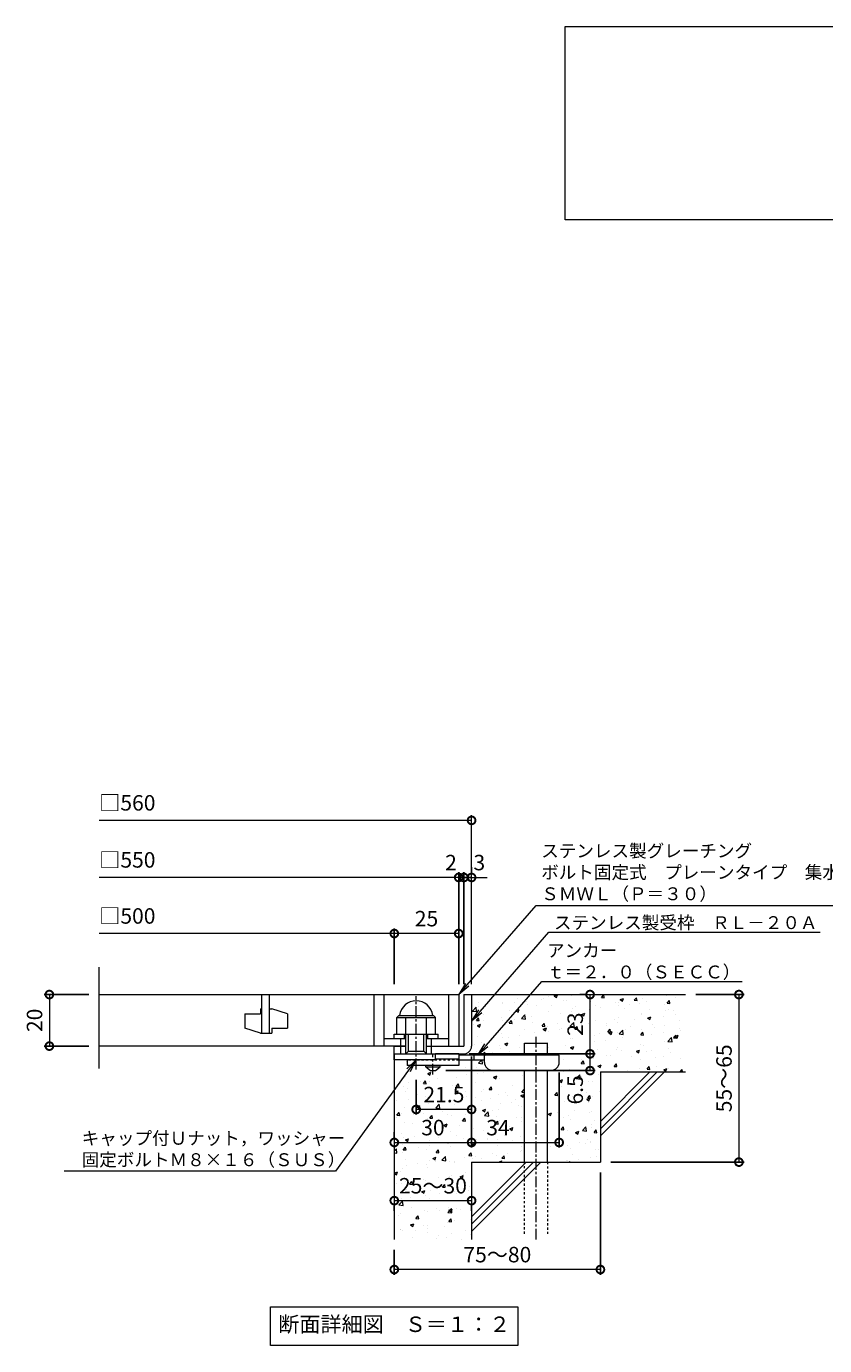
# Model space of a CAD drawing. Units: millimetres. Extents: x -525 to 511, y -300 to 1264.
# Drawn here: x -477 to -168, y -300 to 212 of the extents above; entities that cross this region are included whole.
import ezdxf
from ezdxf import colors
from ezdxf.entities.mleader import LeaderData, LeaderLine
from ezdxf.math import Vec2, Vec3

# ---------------------------------------------------------------- set-up
doc = ezdxf.new("R2010")
doc.units = ezdxf.units.MM
doc.linetypes.add('中心線（短）', pattern=[6.773333, 4.233333, -0.846667, 0.846667, -0.846667])
doc.linetypes.add('点線（標準）', pattern=[1.693333, 0.846667, -0.846667])
for name, color, linetype in [('(K)アンカー', 3, 'Continuous'), ('(K)ボルト固定部', 4, 'Continuous'), ('(K)モルタル', 7, 'Continuous'), ('(K)受枠', 2, 'Continuous'), ('(K)寸法', 7, 'Continuous'), ('(K)蓋', 3, 'Continuous'), ('(K)躯体', 6, 'Continuous')]:
    doc.layers.add(name, color=color, linetype=linetype)
doc.layers.add('(K)引出線', color=7, linetype='Continuous', lineweight=9)
doc.layers.add('(K)文字', color=2, linetype='Continuous', lineweight=9)
doc.styles.add('(K)MSゴシック', font='txt')
doc.styles.add('文字_異尺度_H2.5', font='txt', dxfattribs={"height": 2.5})
doc.styles.add('文字_異尺度_H3.0', font='txt', dxfattribs={"height": 3})
doc.dimstyles.new('KAD-1', dxfattribs={"dimtxt": 3, "dimasz": 3, "dimexe": 1, "dimexo": 2, "dimgap": 1, "dimtad": 1, "dimdec": 1, "dimdsep": 46, "dimtxsty": '(K)MSゴシック', "dimblk": 'DOTSMALL', "dimcen": 0, "dimclrd": 7, "dimclre": 256, "dimclrt": 2, "dimadec": 1, "dimazin": 0, "dimtfac": 1, "dimtdec": 1, "dimtmove": 0, "dimatfit": 3, "dimldrblk": 'DOTSMALL', "dimfxl": 1, "dimtfill": 1, "dimlwd": 9, "dimlwe": -1, "dimarcsym": 0})

# ---------------------------------------------------------------- blocks, each defined once
blk = doc.blocks.new('A$C32cb696b')
at = {"layer": '(K)文字', "color": 7, "linetype": 'Continuous', "lineweight": 9}
blk.add_lwpolyline([(-268.31, 211.91), (261.69, 211.91), (261.69, 136.91), (-268.31, 136.91)], close=True, dxfattribs=at)
blk = doc.blocks.new('_DotSmall')
at = {"color": 0, "linetype": 'ByBlock', "const_width": 0.5}
blk.add_lwpolyline([(-0.0625, 0, 1), (0.0625, 0, 1)], format="xyb", close=True, dxfattribs=at)
blk = doc.blocks.new('*D48')
at = {"layer": '(K)寸法', "transparency": 16777216}
for p, q in [((-254.61, -232.7), (-254.61, -272.37)), ((-334.61, -262.7), (-334.61, -272.37))]:
    blk.add_line(p, q, dxfattribs=at)
at = {"layer": '(K)寸法', "color": 7, "lineweight": 9, "transparency": 16777216}
blk.add_line((-254.61, -270.37), (-334.61, -270.37), dxfattribs=at)
at = {"layer": 'Defpoints', "color": 0, "transparency": 16777216}
for p in [(-254.61, -228.7), (-334.61, -258.7), (-334.61, -270.37)]:
    blk.add_point(p, dxfattribs=at)
at = {"layer": '(K)寸法', "color": 7, "lineweight": 9, "transparency": 16777216, "xscale": 6, "yscale": 6, "zscale": 6, "rotation": 180}
blk.add_blockref('_DotSmall', (-334.61, -270.37), dxfattribs=at)
at = {"layer": '(K)寸法', "color": 7, "lineweight": 9, "transparency": 16777216, "xscale": 6, "yscale": 6, "zscale": 6}
blk.add_blockref('_DotSmall', (-254.61, -270.37), dxfattribs=at)
at = {"layer": '(K)寸法', "color": 2, "lineweight": 9, "transparency": 16777216, "insert": (-294.61, -265.37), "char_height": 6, "attachment_point": 5, "style": '(K)MSゴシック', "bg_fill": 3, "box_fill_scale": 1.1, "bg_fill_color": 256, "bg_fill_true_color": 13158600, "bg_fill_transparency": 0}
blk.add_mtext('75～80', dxfattribs=at)
blk = doc.blocks.new('*D49')
at = {"layer": '(K)寸法', "color": 7, "lineweight": 9, "transparency": 16777216}
blk.add_line((-334.61, -243.65), (-304.61, -243.65), dxfattribs=at)
at = {"layer": '(K)寸法', "transparency": 16777216}
for p, q in [((-334.61, -247.65), (-334.61, -245.65)), ((-304.61, -247.65), (-304.61, -245.65))]:
    blk.add_line(p, q, dxfattribs=at)
at = {"layer": 'Defpoints', "color": 0, "transparency": 16777216}
for p in [(-334.61, -243.65), (-304.61, -243.65), (-304.61, -243.65)]:
    blk.add_point(p, dxfattribs=at)
at = {"layer": '(K)寸法', "color": 7, "lineweight": 9, "transparency": 16777216, "xscale": 6, "yscale": 6, "zscale": 6, "rotation": 180}
blk.add_blockref('_DotSmall', (-334.61, -243.65), dxfattribs=at)
at = {"layer": '(K)寸法', "color": 7, "lineweight": 9, "transparency": 16777216, "xscale": 6, "yscale": 6, "zscale": 6}
blk.add_blockref('_DotSmall', (-304.61, -243.65), dxfattribs=at)
at = {"layer": '(K)寸法', "color": 2, "lineweight": 9, "transparency": 16777216, "insert": (-319.61, -238.65), "char_height": 6, "attachment_point": 5, "style": '(K)MSゴシック', "bg_fill": 3, "box_fill_scale": 1.1, "bg_fill_color": 256, "bg_fill_true_color": 13158600, "bg_fill_transparency": 0}
blk.add_mtext('25～30', dxfattribs=at)
blk = doc.blocks.new('*D50')
at = {"layer": '(K)寸法', "transparency": 16777216}
for p, q in [((-304.61, -187.7), (-304.61, -223.09)), ((-334.61, -217.09), (-334.61, -219.09))]:
    blk.add_line(p, q, dxfattribs=at)
at = {"layer": '(K)寸法', "color": 7, "lineweight": 9, "transparency": 16777216}
blk.add_line((-334.61, -221.09), (-304.61, -221.09), dxfattribs=at)
at = {"layer": 'Defpoints', "color": 0, "transparency": 16777216}
for p in [(-304.61, -183.7), (-334.61, -221.09), (-304.61, -221.09)]:
    blk.add_point(p, dxfattribs=at)
at = {"layer": '(K)寸法', "color": 7, "lineweight": 9, "transparency": 16777216, "xscale": 6, "yscale": 6, "zscale": 6, "rotation": 180}
blk.add_blockref('_DotSmall', (-334.61, -221.09), dxfattribs=at)
at = {"layer": '(K)寸法', "color": 7, "lineweight": 9, "transparency": 16777216, "xscale": 6, "yscale": 6, "zscale": 6}
blk.add_blockref('_DotSmall', (-304.61, -221.09), dxfattribs=at)
at = {"layer": '(K)寸法', "color": 2, "lineweight": 9, "transparency": 16777216, "insert": (-319.61, -216.09), "char_height": 6, "attachment_point": 5, "style": '(K)MSゴシック', "bg_fill": 3, "box_fill_scale": 1.1, "bg_fill_color": 256, "bg_fill_true_color": 13158600, "bg_fill_transparency": 0}
blk.add_mtext('30', dxfattribs=at)
blk = doc.blocks.new('*D51')
at = {"layer": '(K)寸法', "transparency": 16777216}
for p, q in [((-304.61, -187.7), (-304.61, -223.09)), ((-270.61, -194), (-270.61, -223.09))]:
    blk.add_line(p, q, dxfattribs=at)
at = {"layer": '(K)寸法', "color": 7, "lineweight": 9, "transparency": 16777216}
blk.add_line((-304.61, -221.09), (-270.61, -221.09), dxfattribs=at)
at = {"layer": 'Defpoints', "color": 0, "transparency": 16777216}
for p in [(-304.61, -183.7), (-270.61, -190), (-270.61, -221.09)]:
    blk.add_point(p, dxfattribs=at)
at = {"layer": '(K)寸法', "color": 7, "lineweight": 9, "transparency": 16777216, "xscale": 6, "yscale": 6, "zscale": 6, "rotation": 180}
blk.add_blockref('_DotSmall', (-304.61, -221.09), dxfattribs=at)
at = {"layer": '(K)寸法', "color": 7, "lineweight": 9, "transparency": 16777216, "xscale": 6, "yscale": 6, "zscale": 6}
blk.add_blockref('_DotSmall', (-270.61, -221.09), dxfattribs=at)
at = {"layer": '(K)寸法', "color": 2, "lineweight": 9, "transparency": 16777216, "insert": (-294.36, -216.09), "char_height": 6, "attachment_point": 5, "style": '(K)MSゴシック', "bg_fill": 3, "box_fill_scale": 1.1, "bg_fill_color": 256, "bg_fill_true_color": 13158600, "bg_fill_transparency": 0}
blk.add_mtext('34', dxfattribs=at)
blk = doc.blocks.new('*D52')
at = {"layer": '(K)寸法', "transparency": 16777216}
for p, q in [((-305.61, -186.7), (-256.61, -186.7)), ((-314.61, -193.2), (-256.61, -193.2))]:
    blk.add_line(p, q, dxfattribs=at)
at = {"layer": '(K)寸法', "color": 7, "lineweight": 9, "transparency": 16777216}
blk.add_line((-258.61, -193.2), (-258.61, -186.7), dxfattribs=at)
at = {"layer": 'Defpoints', "color": 0, "transparency": 16777216}
for p in [(-309.61, -186.7), (-258.61, -186.7), (-318.61, -193.2)]:
    blk.add_point(p, dxfattribs=at)
at = {"layer": '(K)寸法', "color": 7, "lineweight": 9, "transparency": 16777216, "xscale": 6, "yscale": 6, "zscale": 6, "rotation": 90}
blk.add_blockref('_DotSmall', (-258.61, -186.7), dxfattribs=at)
at = {"layer": '(K)寸法', "color": 2, "lineweight": 9, "transparency": 16777216, "insert": (-263.61, -200.68), "char_height": 6, "attachment_point": 5, "rotation": 90, "style": '(K)MSゴシック', "bg_fill": 3, "box_fill_scale": 1.1, "bg_fill_color": 256, "bg_fill_true_color": 13158600, "bg_fill_transparency": 0}
blk.add_mtext('6.5', dxfattribs=at)
at = {"layer": '(K)寸法', "color": 7, "lineweight": 9, "transparency": 16777216, "xscale": 6, "yscale": 6, "zscale": 6, "rotation": 270}
blk.add_blockref('_DotSmall', (-258.61, -193.2), dxfattribs=at)
blk = doc.blocks.new('*D53')
at = {"layer": '(K)寸法', "transparency": 16777216}
for p, q in [((-262.61, -163.7), (-260.61, -163.7)), ((-305.61, -186.7), (-256.61, -186.7))]:
    blk.add_line(p, q, dxfattribs=at)
at = {"layer": '(K)寸法', "color": 7, "lineweight": 9, "transparency": 16777216}
blk.add_line((-258.61, -186.7), (-258.61, -163.7), dxfattribs=at)
at = {"layer": 'Defpoints', "color": 0, "transparency": 16777216}
for p in [(-258.61, -163.7), (-258.61, -163.7), (-309.61, -186.7)]:
    blk.add_point(p, dxfattribs=at)
at = {"layer": '(K)寸法', "color": 7, "lineweight": 9, "transparency": 16777216, "xscale": 6, "yscale": 6, "zscale": 6}
for p, rotation in [((-258.61, -163.7), 90), ((-258.61, -186.7), 270)]:
    blk.add_blockref('_DotSmall', p, dxfattribs=dict(at, rotation=rotation))
at = {"layer": '(K)寸法', "color": 2, "lineweight": 9, "transparency": 16777216, "insert": (-263.61, -175.2), "char_height": 6, "attachment_point": 5, "rotation": 90, "style": '(K)MSゴシック', "bg_fill": 3, "box_fill_scale": 1.1, "bg_fill_color": 256, "bg_fill_true_color": 13158600, "bg_fill_transparency": 0}
blk.add_mtext('23', dxfattribs=at)
blk = doc.blocks.new('*D54')
at = {"layer": '(K)寸法', "transparency": 16777216}
for p, q in [((-217.61, -163.7), (-198.85, -163.7)), ((-250.61, -228.7), (-198.85, -228.7))]:
    blk.add_line(p, q, dxfattribs=at)
at = {"layer": '(K)寸法', "color": 7, "lineweight": 9, "transparency": 16777216}
blk.add_line((-200.85, -163.7), (-200.85, -228.7), dxfattribs=at)
at = {"layer": 'Defpoints', "color": 0, "transparency": 16777216}
for p in [(-221.61, -163.7), (-254.61, -228.7), (-200.85, -228.7)]:
    blk.add_point(p, dxfattribs=at)
at = {"layer": '(K)寸法', "color": 7, "lineweight": 9, "transparency": 16777216, "xscale": 6, "yscale": 6, "zscale": 6}
for p, rotation in [((-200.85, -163.7), 90), ((-200.85, -228.7), 270)]:
    blk.add_blockref('_DotSmall', p, dxfattribs=dict(at, rotation=rotation))
at = {"layer": '(K)寸法', "color": 2, "lineweight": 9, "transparency": 16777216, "insert": (-205.85, -196.2), "char_height": 6, "attachment_point": 5, "rotation": 90, "style": '(K)MSゴシック', "bg_fill": 3, "box_fill_scale": 1.1, "bg_fill_color": 256, "bg_fill_true_color": 13158600, "bg_fill_transparency": 0}
blk.add_mtext('55～65', dxfattribs=at)
blk = doc.blocks.new('_Open')
at = {"color": 0, "linetype": 'ByBlock', "lineweight": -2}
for p, q in [((-1, 0.17), (0, 0)), ((-1, -0.17), (0, 0)), ((0, 0), (-1, 0))]:
    blk.add_line(p, q, dxfattribs=at)
blk = doc.blocks.new('*D43')
at = {"layer": '(K)寸法', "transparency": 16777216}
for p, q in [((-453.14, -163.7), (-470.5, -163.7)), ((-453.14, -183.7), (-470.5, -183.7))]:
    blk.add_line(p, q, dxfattribs=at)
at = {"layer": '(K)寸法', "color": 7, "lineweight": 9, "transparency": 16777216}
blk.add_line((-468.5, -163.7), (-468.5, -183.7), dxfattribs=at)
at = {"layer": 'Defpoints', "color": 0, "transparency": 16777216}
for p in [(-449.14, -163.7), (-468.5, -183.7), (-449.14, -183.7)]:
    blk.add_point(p, dxfattribs=at)
at = {"layer": '(K)寸法', "color": 7, "lineweight": 9, "transparency": 16777216, "xscale": 6, "yscale": 6, "zscale": 6}
for p, rotation in [((-468.5, -163.7), 90), ((-468.5, -183.7), 270)]:
    blk.add_blockref('_DotSmall', p, dxfattribs=dict(at, rotation=rotation))
at = {"layer": '(K)寸法', "color": 2, "lineweight": 9, "transparency": 16777216, "insert": (-473.5, -173.7), "char_height": 6, "attachment_point": 5, "rotation": 90, "style": '(K)MSゴシック', "bg_fill": 3, "box_fill_scale": 1.1, "bg_fill_color": 256, "bg_fill_true_color": 13158600, "bg_fill_transparency": 0}
blk.add_mtext('20', dxfattribs=at)
blk = doc.blocks.new('*D44')
at = {"layer": '(K)寸法', "transparency": 16777216}
for p, q in [((-307.61, -159.7), (-307.61, -116.27)), ((-304.61, -114.27), (-304.61, -116.27))]:
    blk.add_line(p, q, dxfattribs=at)
at = {"layer": '(K)寸法', "color": 7, "lineweight": 9, "transparency": 16777216}
for p, q in [((-307.61, -118.27), (-313.61, -118.27)), ((-304.61, -118.27), (-307.61, -118.27)), ((-304.61, -118.27), (-298.61, -118.27))]:
    blk.add_line(p, q, dxfattribs=at)
at = {"layer": 'Defpoints', "color": 0, "transparency": 16777216}
for p in [(-307.61, -118.27), (-304.61, -118.27), (-307.61, -163.7)]:
    blk.add_point(p, dxfattribs=at)
at = {"layer": '(K)寸法', "color": 2, "lineweight": 9, "transparency": 16777216, "insert": (-301.61, -113.27), "char_height": 6, "attachment_point": 5, "style": '(K)MSゴシック', "bg_fill": 3, "box_fill_scale": 1.1, "bg_fill_color": 256, "bg_fill_true_color": 13158600, "bg_fill_transparency": 0}
blk.add_mtext('3', dxfattribs=at)
at = {"layer": '(K)寸法', "color": 7, "lineweight": 9, "transparency": 16777216, "xscale": 6, "yscale": 6, "zscale": 6}
blk.add_blockref('_DotSmall', (-307.61, -118.27), dxfattribs=at)
at = {"layer": '(K)寸法', "color": 7, "lineweight": 9, "transparency": 16777216, "xscale": 6, "yscale": 6, "zscale": 6, "rotation": 180}
blk.add_blockref('_DotSmall', (-304.61, -118.27), dxfattribs=at)
blk = doc.blocks.new('*D45')
at = {"layer": '(K)寸法', "transparency": 16777216}
for p, q in [((-309.61, -159.7), (-309.61, -116.27)), ((-307.61, -159.7), (-307.61, -116.27))]:
    blk.add_line(p, q, dxfattribs=at)
at = {"layer": '(K)寸法', "color": 7, "lineweight": 9, "transparency": 16777216}
for p, q in [((-309.61, -118.27), (-315.61, -118.27)), ((-307.61, -118.27), (-309.61, -118.27)), ((-307.61, -118.27), (-301.61, -118.27))]:
    blk.add_line(p, q, dxfattribs=at)
at = {"layer": 'Defpoints', "color": 0, "transparency": 16777216}
for p in [(-309.61, -118.27), (-309.61, -163.7), (-307.61, -163.7)]:
    blk.add_point(p, dxfattribs=at)
at = {"layer": '(K)寸法', "color": 2, "lineweight": 9, "transparency": 16777216, "insert": (-312.61, -113.27), "char_height": 6, "attachment_point": 5, "style": '(K)MSゴシック', "bg_fill": 3, "box_fill_scale": 1.1, "bg_fill_color": 256, "bg_fill_true_color": 13158600, "bg_fill_transparency": 0}
blk.add_mtext('2', dxfattribs=at)
at = {"layer": '(K)寸法', "color": 7, "lineweight": 9, "transparency": 16777216, "xscale": 6, "yscale": 6, "zscale": 6}
blk.add_blockref('_DotSmall', (-309.61, -118.27), dxfattribs=at)
at = {"layer": '(K)寸法', "color": 7, "lineweight": 9, "transparency": 16777216, "xscale": 6, "yscale": 6, "zscale": 6, "rotation": 180}
blk.add_blockref('_DotSmall', (-307.61, -118.27), dxfattribs=at)
blk = doc.blocks.new('*D46')
at = {"layer": '(K)寸法', "transparency": 16777216}
for p, q in [((-334.61, -159.7), (-334.61, -138.02)), ((-309.61, -141.99), (-309.61, -142.02))]:
    blk.add_line(p, q, dxfattribs=at)
at = {"layer": '(K)寸法', "color": 7, "lineweight": 9, "transparency": 16777216}
blk.add_line((-309.61, -140.02), (-334.61, -140.02), dxfattribs=at)
at = {"layer": 'Defpoints', "color": 0, "transparency": 16777216}
for p in [(-309.61, -137.99), (-334.61, -140.02), (-334.61, -163.7)]:
    blk.add_point(p, dxfattribs=at)
at = {"layer": '(K)寸法', "color": 7, "lineweight": 9, "transparency": 16777216, "xscale": 6, "yscale": 6, "zscale": 6, "rotation": 180}
blk.add_blockref('_DotSmall', (-334.61, -140.02), dxfattribs=at)
at = {"layer": '(K)寸法', "color": 7, "lineweight": 9, "transparency": 16777216, "xscale": 6, "yscale": 6, "zscale": 6}
blk.add_blockref('_DotSmall', (-309.61, -140.02), dxfattribs=at)
at = {"layer": '(K)寸法', "color": 2, "lineweight": 9, "transparency": 16777216, "insert": (-322.11, -135.02), "char_height": 6, "attachment_point": 5, "style": '(K)MSゴシック', "bg_fill": 3, "box_fill_scale": 1.1, "bg_fill_color": 256, "bg_fill_true_color": 13158600, "bg_fill_transparency": 0}
blk.add_mtext('25', dxfattribs=at)
blk = doc.blocks.new('*D47')
at = {"layer": '(K)寸法', "transparency": 16777216}
for p, q in [((-326.11, -196.78), (-326.11, -210.28)), ((-304.61, -204.28), (-304.61, -206.28))]:
    blk.add_line(p, q, dxfattribs=at)
at = {"layer": '(K)寸法', "color": 7, "lineweight": 9, "transparency": 16777216}
blk.add_line((-304.61, -208.28), (-326.11, -208.28), dxfattribs=at)
at = {"layer": 'Defpoints', "color": 0, "transparency": 16777216}
for p in [(-326.11, -192.78), (-326.11, -208.28), (-304.61, -208.28)]:
    blk.add_point(p, dxfattribs=at)
at = {"layer": '(K)寸法', "color": 7, "lineweight": 9, "transparency": 16777216, "xscale": 6, "yscale": 6, "zscale": 6, "rotation": 180}
blk.add_blockref('_DotSmall', (-326.11, -208.28), dxfattribs=at)
at = {"layer": '(K)寸法', "color": 7, "lineweight": 9, "transparency": 16777216, "xscale": 6, "yscale": 6, "zscale": 6}
blk.add_blockref('_DotSmall', (-304.61, -208.28), dxfattribs=at)
at = {"layer": '(K)寸法', "color": 2, "lineweight": 9, "transparency": 16777216, "insert": (-315.36, -203.28), "char_height": 6, "attachment_point": 5, "style": '(K)MSゴシック', "bg_fill": 3, "box_fill_scale": 1.1, "bg_fill_color": 256, "bg_fill_true_color": 13158600, "bg_fill_transparency": 0}
blk.add_mtext('21.5', dxfattribs=at)

msp = doc.modelspace()

# ---------------------------------------------------------------- hatches: boundary and pattern name
at = {"layer": '(K)モルタル', "lineweight": 9}
h = msp.add_hatch(dxfattribs=at)
h.set_pattern_fill('AR-CONC', color=256, scale=0.07)
h.set_pattern_definition([(50, (886.582, -159.366), (12.75293, -1.11574), [1.3335, -14.6685]), (355, (886.582, -159.366), (-2.46704, 13.37398), [1.0668, -11.73484]), (100.4514, (887.645, -159.459), (10.28589, 12.25824), [1.1333, -12.46632]), (46.1842, (886.582, -155.81), (18.97553, -2.94296), [2.00025, -22.00275]), (96.6356, (888.163, -156.055), (16.6183, 17.31983), [1.69995, -18.6995]), (351.1842, (886.582, -155.81), (16.6183, 17.31983), [1.6002, -17.60218]), (21, (888.36, -156.699), (10.61301, -7.15856), [1.3335, -14.6685]), (326, (888.36, -156.699), (4.32614, 12.89316), [1.0668, -11.7348]), (71.4514, (889.244, -157.295), (14.93915, 5.7346), [1.1333, -12.4663]), (37.5, (886.582, -159.3657), (0.216202, 5.918853), [0, -11.59256, 0, -11.9126, 0, -11.77925]), (7.5, (886.582, -159.3657), (4.677376, 7.01264), [0, -6.79196, 0, -11.32586, 0, -4.48945]), (327.5, (882.617, -159.3657), (9.491342, -0.401012), [0, -4.445, 0, -13.8684, 0, -18.4023]), (317.5, (880.839, -159.366), (10.36904, 1.779854), [0, -5.7785, 0, -9.21004, 0, -13.0683])])
edge = h.paths.add_edge_path()
edge.add_line((-221.61, -163.7), (-304.61, -163.7))
edge.add_line((-304.61, -163.7), (-304.61, -183.7))
edge.add_arc((-307.61, -183.7), 3, 270.002, 359.9992, ccw=False)
edge.add_line((-307.61, -186.7), (-309.61, -186.7))
edge.add_line((-309.61, -186.7), (-309.61, -187.2))
edge.add_line((-309.61, -187.2), (-284.11, -187.2))
edge.add_line((-284.11, -187.2), (-284.11, -182.5))
edge.add_line((-284.11, -182.5), (-275.11, -182.5))
edge.add_line((-275.11, -182.5), (-275.11, -187.2))
edge.add_line((-275.11, -187.2), (-270.61, -187.2))
edge.add_line((-270.61, -187.2), (-270.61, -190))
edge.add_arc((-273.61, -190), 3, -89.9999, 0.0011, ccw=False)
edge.add_line((-273.61, -193), (-275.11, -193))
edge.add_line((-275.11, -193), (-275.11, -228.7))
edge.add_line((-275.11, -228.7), (-254.61, -228.7))
edge.add_line((-254.61, -228.7), (-254.61, -193.7))
edge.add_line((-254.61, -193.7), (-221.61, -193.7))
edge.add_line((-221.61, -193.7), (-221.61, -163.7))
edge = h.paths.add_edge_path()
edge.add_line((-284.11, -193), (-296.61, -193))
edge.add_arc((-296.61, -190), 3, 180, 270, ccw=False)
edge.add_line((-299.61, -190), (-299.61, -189.2))
edge.add_line((-299.61, -189.2), (-309.61, -189.2))
edge.add_line((-309.61, -189.2), (-309.61, -191.2))
edge.add_line((-309.61, -191.2), (-316.86, -191.2))
edge.add_line((-316.86, -191.2), (-316.86, -191.7))
edge.add_line((-316.86, -191.7), (-318.61, -193.2))
edge.add_line((-318.61, -193.2), (-320.61, -193.2))
edge.add_line((-320.61, -193.2), (-322.36, -191.7))
edge.add_line((-322.36, -191.7), (-322.36, -191.2))
edge.add_line((-322.36, -191.2), (-329.61, -191.2))
edge.add_line((-329.61, -191.2), (-329.61, -189))
edge.add_line((-329.61, -189), (-334.61, -189))
edge.add_line((-334.61, -189), (-334.61, -258.7))
edge.add_line((-334.61, -258.7), (-304.61, -258.7))
edge.add_line((-304.61, -258.7), (-304.61, -228.7))
edge.add_line((-304.61, -228.7), (-284.11, -228.7))
edge.add_line((-284.11, -228.7), (-284.11, -193))

# ---------------------------------------------------------------- linework, layer by layer
at = {"layer": '(K)アンカー', "color": 3, "linetype": '点線（標準）', "lineweight": 9}
msp.add_line((-309.61, -189.2), (-329.61, -189.2), dxfattribs=at)
at = {"layer": '(K)アンカー', "color": 3, "linetype": 'Continuous', "lineweight": 9}
for p, q in [((-329.61, -189.2), (-329.61, -191.2)), ((-309.61, -186.7), (-318.61, -186.7)), ((-309.61, -188.7), (-318.61, -188.7)), ((-309.61, -186.7), (-309.61, -191.2)), ((-309.61, -191.2), (-329.61, -191.2))]:
    msp.add_line(p, q, dxfattribs=at)
at = {"layer": '(K)アンカー', "color": 4, "linetype": '中心線（短）', "lineweight": 9}
msp.add_line((-319.61, -194.75), (-319.61, -186.7), dxfattribs=at)
at = {"layer": '(K)アンカー', "color": 4, "linetype": 'Continuous', "lineweight": 9}
for p, q in [((-270.61, -187.2), (-309.61, -187.2)), ((-299.6, -189.2), (-309.61, -189.2)), ((-303.61, -189.2), (-303.61, -187.2)), ((-299.61, -190), (-299.61, -187.2)), ((-270.61, -190), (-270.61, -187.2)), ((-296.61, -193), (-273.61, -193))]:
    msp.add_line(p, q, dxfattribs=at)
at = {"layer": '(K)アンカー', "color": 2, "linetype": 'Continuous', "lineweight": 9}
for p, q in [((-322.36, -191.7), (-322.36, -191.2)), ((-322.36, -191.7), (-320.61, -193.2)), ((-322.36, -191.7), (-316.86, -191.7)), ((-320.61, -193.2), (-318.61, -193.2)), ((-318.61, -193.2), (-316.86, -191.7)), ((-316.86, -191.7), (-316.86, -191.2))]:
    msp.add_line(p, q, dxfattribs=at)
at = {"layer": '(K)アンカー', "color": 4, "linetype": 'Continuous', "lineweight": 9}
for centre, start, end in [((-296.61, -190), 180, 270), ((-273.61, -190), 270, 0)]:
    msp.add_arc(centre, 3, start, end, dxfattribs=at)
at = {"layer": '(K)ボルト固定部', "color": 2, "linetype": '中心線（短）', "lineweight": 9}
msp.add_line((-326.11, -192.78), (-326.11, -164.38), dxfattribs=at)
at = {"layer": '(K)ボルト固定部', "color": 2, "linetype": 'Continuous', "lineweight": 9}
for p, q in [((-333.61, -172.6), (-332.81, -171.8)), ((-333.61, -172.6), (-318.61, -172.6)), ((-333.61, -179.1), (-333.61, -172.6)), ((-332.81, -171.8), (-319.41, -171.8)), ((-330.11, -186.7), (-330.11, -172.6)), ((-322.11, -186.7), (-322.11, -172.6)), ((-318.61, -172.6), (-319.41, -171.8)), ((-318.61, -179.1), (-318.61, -172.6)), ((-334.61, -180.7), (-334.61, -179.1)), ((-334.61, -179.1), (-317.61, -179.1)), ((-330.61, -180.7), (-330.61, -179.1)), ((-329.11, -185.7), (-329.11, -179.1)), ((-323.11, -185.7), (-323.11, -179.1)), ((-321.61, -180.7), (-321.61, -179.1)), ((-317.61, -180.7), (-317.61, -179.1)), ((-332.11, -186.7), (-332.11, -180.7)), ((-320.11, -186.7), (-320.11, -180.7)), ((-318.61, -189), (-334.61, -189)), ((-330.11, -186.7), (-329.11, -185.7)), ((-329.11, -185.7), (-323.11, -185.7)), ((-323.11, -185.7), (-322.11, -186.7)), ((-318.61, -189), (-318.61, -186.7))]:
    msp.add_line(p, q, dxfattribs=at)
msp.add_arc((-326.11, -172.6), 6.5, 7.0697, 172.9303, dxfattribs=at)
at = {"layer": '(K)受枠', "color": 2, "linetype": 'Continuous', "lineweight": 9}
for p, q in [((-307.61, -163.7), (-307.61, -183.7)), ((-307.61, -163.7), (-304.61, -163.7)), ((-304.61, -163.7), (-304.61, -183.7)), ((-334.61, -186.7), (-334.61, -183.7)), ((-334.61, -186.7), (-334.61, -183.7)), ((-334.61, -183.7), (-330.11, -183.7)), ((-322.11, -183.7), (-307.61, -183.7)), ((-334.61, -186.7), (-307.61, -186.7))]:
    msp.add_line(p, q, dxfattribs=at)
msp.add_arc((-307.61, -183.7), 3, 270, 0, dxfattribs=at)
at = {"layer": '(K)寸法', "color": 7, "lineweight": 9}
msp.add_line((-304.61, -96.13), (-449.14, -96.13), dxfattribs=at)
at = {"layer": '(K)文字', "color": 7, "linetype": 'Continuous', "lineweight": 9}
msp.add_lwpolyline([(-382.61, -284.89), (-286.61, -284.89), (-286.61, -299.89), (-382.61, -299.89)], close=True, dxfattribs=at)
at = {"layer": '(K)蓋', "color": 3, "linetype": 'Continuous', "lineweight": 9}
for p, q in [((-449.14, -192.34), (-449.14, -153.08)), ((-449.14, -163.7), (-309.61, -163.7)), ((-386.11, -163.7), (-386.11, -178.7)), ((-383.11, -178.7), (-383.11, -163.7)), ((-342.61, -163.7), (-342.61, -183.7)), ((-338.61, -163.7), (-338.61, -183.7)), ((-313.61, -163.7), (-313.61, -183.7)), ((-309.61, -163.7), (-309.61, -183.7)), ((-392.61, -171.2), (-392.61, -176.7)), ((-392.61, -171.2), (-386.61, -171.2)), ((-386.61, -169.2), (-386.11, -169.2)), ((-386.61, -169.2), (-386.61, -171.2)), ((-383.11, -169.2), (-382.11, -169.2)), ((-376.11, -171.2), (-382.11, -169.2)), ((-376.11, -171.2), (-376.11, -176.7)), ((-386.61, -178.7), (-392.61, -176.7)), ((-386.61, -178.7), (-382.11, -178.7)), ((-382.11, -176.7), (-382.11, -178.7)), ((-382.11, -176.7), (-376.11, -176.7)), ((-330.11, -183.7), (-449.14, -183.7)), ((-338.61, -180.7), (-330.11, -180.7)), ((-322.11, -180.7), (-313.61, -180.7))]:
    msp.add_line(p, q, dxfattribs=at)
at = {"layer": '(K)躯体', "color": 6, "linetype": 'Continuous', "lineweight": 9}
for p, q in [((-304.61, -163.7), (-221.61, -163.7)), ((-284.11, -187.2), (-284.11, -182.5)), ((-284.11, -182.5), (-275.11, -182.5)), ((-275.11, -187.2), (-275.11, -182.5)), ((-334.61, -186.7), (-334.61, -258.7)), ((-284.11, -228.7), (-284.11, -193)), ((-275.11, -228.7), (-275.11, -193)), ((-254.61, -193.7), (-221.61, -193.7)), ((-254.61, -193.7), (-254.61, -228.7)), ((-254.61, -212.9), (-235.41, -193.7)), ((-254.61, -215.73), (-232.58, -193.7)), ((-254.61, -218.56), (-229.75, -193.7)), ((-304.61, -228.7), (-304.61, -258.7)), ((-304.61, -228.7), (-254.61, -228.7)), ((-304.61, -249.9), (-283.41, -228.7)), ((-304.61, -252.73), (-280.58, -228.7)), ((-304.61, -255.56), (-277.75, -228.7))]:
    msp.add_line(p, q, dxfattribs=at)
at = {"layer": '(K)躯体', "color": 6, "linetype": '中心線（短）', "lineweight": 9}
msp.add_line((-279.61, -180.04), (-279.61, -258.67), dxfattribs=at)
at = {"layer": '(K)躯体', "color": 6, "linetype": '点線（標準）', "lineweight": 9}
for p, q in [((-284.11, -256.5), (-284.11, -228.7)), ((-275.11, -228.7), (-275.11, -256.5))]:
    msp.add_line(p, q, dxfattribs=at)

# ---------------------------------------------------------------- block references
at = {"layer": '(K)寸法', "color": 7, "lineweight": 9, "xscale": 6, "yscale": 6, "zscale": 6}
msp.add_blockref('_DotSmall', (-304.61, -96.13), dxfattribs=at)
msp.add_blockref('A$C32cb696b', (0, 0))

# ---------------------------------------------------------------- texts
at = {"layer": '(K)寸法', "color": 2, "lineweight": 9, "char_height": 6, "attachment_point": 7, "style": '(K)MSゴシック', "bg_fill": 3, "box_fill_scale": 1.1, "bg_fill_color": 256, "bg_fill_true_color": 13158600, "bg_fill_transparency": 0}
for s, insert in [('□560', (-449.14, -94.19)), ('□550', (-449.14, -116.33)), ('□500', (-449.14, -138.08))]:
    msp.add_mtext(s, dxfattribs=dict(at, insert=insert))
at = {"layer": '(K)文字', "linetype": 'Continuous', "lineweight": 9, "insert": (-334.61, -292.39), "char_height": 6, "width": 96.0293, "attachment_point": 5, "style": '文字_異尺度_H3.0'}
msp.add_mtext('断面詳細図\u3000Ｓ＝１：２', dxfattribs=at)

# ---------------------------------------------------------------- next in the draw order: dimensions: what is measured, and where the dimension line sits
at = {"layer": '(K)寸法', "lineweight": 9}
dim = msp.add_linear_dim(base=(-468.5, -183.7), p1=(-449.14, -163.7), p2=(-449.14, -183.7), angle=90, dimstyle='KAD-1', dxfattribs=at)
dim.commit()
dim.dimension.update_dxf_attribs({"geometry": '*D43', "text_midpoint": (-473.5, -173.7)})
dim = msp.add_linear_dim(base=(-304.61, -221.09), p1=(-334.61, -221.09), p2=(-304.61, -183.7), dimstyle='KAD-1', dxfattribs=at)
dim.commit()
dim.dimension.update_dxf_attribs({"geometry": '*D50', "text_midpoint": (-319.61, -216.09)})
dim = msp.add_linear_dim(base=(-334.61, -270.37), p1=(-254.61, -228.7), p2=(-334.61, -258.7), text='75～<>', dimstyle='KAD-1', dxfattribs=at)
dim.commit()
dim.dimension.update_dxf_attribs({"geometry": '*D48', "text_midpoint": (-294.61, -265.37)})

# ---------------------------------------------------------------- next in the draw order: linework, layer by layer
at = {"layer": '(K)ボルト固定部', "color": 2, "linetype": 'Continuous', "lineweight": 9}
msp.add_line((-334.61, -189), (-334.61, -186.7), dxfattribs=at)

# ---------------------------------------------------------------- next in the draw order: dimensions: what is measured, and where the dimension line sits
at = {"layer": '(K)寸法', "lineweight": 9}
dim = msp.add_linear_dim(base=(-270.61, -221.09), p1=(-304.61, -183.7), p2=(-270.61, -190), dimstyle='KAD-1', override={"dimtmove": 1}, dxfattribs=at)
dim.commit()
dim.dimension.update_dxf_attribs({"geometry": '*D51', "text_midpoint": (-294.36, -221.09), "dimtype": 160})
dim = msp.add_linear_dim(base=(-304.61, -243.65), p1=(-334.61, -243.65), p2=(-304.61, -243.65), text='25～<>', dimstyle='KAD-1', dxfattribs=at)
dim.commit()
dim.dimension.update_dxf_attribs({"geometry": '*D49', "text_midpoint": (-319.61, -238.65)})

# ---------------------------------------------------------------- next in the draw order: dimensions: what is measured, and where the dimension line sits
dim = msp.add_linear_dim(base=(-258.61, -186.7), p1=(-318.61, -193.2), p2=(-309.61, -186.7), angle=90, dimstyle='KAD-1', override={"dimtmove": 1}, dxfattribs=at)
dim.commit()
dim.dimension.update_dxf_attribs({"geometry": '*D52', "text_midpoint": (-258.61, -200.68), "dimtype": 160})

# ---------------------------------------------------------------- next in the draw order: leaders
at = {"layer": '(K)引出線', "lineweight": 9}
ml = msp.add_multileader_mtext('Standard', dxfattribs=at)
ml.set_content('キャップ付Ｕナット，ワッシャー\\P固定ボルトＭ８×１６（ＳＵＳ）', color=7, style='文字_異尺度_H2.5')
ml.set_leader_properties(color=7, linetype='Continuous', lineweight=9)
ml.set_arrow_properties(name='OPEN')
ml.build(insert=Vec2(0, 0))
ml.multileader.update_dxf_attribs({"has_dogleg": 0, "text_left_attachment_type": 5, "text_right_attachment_type": 5, "arrow_head_size": 5, "scale": 2})
ctx = ml.context
ctx.base_point, ctx.scale, ctx.char_height, ctx.arrow_head_size, ctx.plane_origin = Vec3(-457.95, -232.24), 2, 5, 5, Vec3(-326.11, -189)
ctx.left_attachment, ctx.right_attachment = 5, 5
notes = []
notes.append((ctx, [(0, (1, 1, 0), (-341.46, -232.24), (-1, 0), 16, [(0, [(-326.11, -189)], 0, [])])]))
ctx.mtext.insert, ctx.mtext.flow_direction = Vec3(-455.95, -216.94), 5
for ctx, leaders in notes:
    for number, flags, end, landing, length, lines in leaders:
        leader = LeaderData()
        leader.index, (leader.has_last_leader_line, leader.has_dogleg_vector, leader.attachment_direction) = number, flags
        leader.last_leader_point, leader.dogleg_vector, leader.dogleg_length = Vec3(end), Vec3(landing), length
        for number, points, colour, breaks in lines:
            line = LeaderLine()
            line.index, line.vertices, line.color, line.breaks = number, Vec3.list(points), colors.encode_raw_color(colour), breaks
            leader.lines.append(line)
        ctx.leaders.append(leader)

# ---------------------------------------------------------------- next in the draw order: dimensions: what is measured, and where the dimension line sits
at = {"layer": '(K)寸法', "lineweight": 9}
dim = msp.add_linear_dim(base=(-258.61, -163.7), p1=(-309.61, -186.7), p2=(-258.61, -163.7), angle=90, dimstyle='KAD-1', dxfattribs=at)
dim.commit()
dim.dimension.update_dxf_attribs({"geometry": '*D53', "text_midpoint": (-263.61, -175.2)})
dim = msp.add_linear_dim(base=(-326.11, -208.28), p1=(-304.61, -208.28), p2=(-326.11, -192.78), dimstyle='KAD-1', dxfattribs=at)
dim.commit()
dim.dimension.update_dxf_attribs({"geometry": '*D47', "text_midpoint": (-315.36, -203.28)})

# ---------------------------------------------------------------- next in the draw order: linework, layer by layer
msp.add_line((-304.61, -159.7), (-304.61, -94.13), dxfattribs=at)
at = {"layer": '(K)蓋', "color": 3, "linetype": 'Continuous', "lineweight": 9}
msp.add_line((-322.11, -183.7), (-309.61, -183.7), dxfattribs=at)

# ---------------------------------------------------------------- next in the draw order: dimensions: what is measured, and where the dimension line sits
at = {"layer": '(K)寸法', "lineweight": 9}
dim = msp.add_linear_dim(base=(-200.85, -228.7), p1=(-221.61, -163.7), p2=(-254.61, -228.7), angle=90, text='55～<>', dimstyle='KAD-1', dxfattribs=at)
dim.commit()
dim.dimension.update_dxf_attribs({"geometry": '*D54', "text_midpoint": (-205.85, -196.2)})

# ---------------------------------------------------------------- next in the draw order: leaders
at = {"layer": '(K)引出線', "lineweight": 9}
ml = msp.add_multileader_mtext('Standard', dxfattribs=at)
ml.set_content('ステンレス製グレーチング\\Pボルト固定式\u3000プレーンタイプ\u3000集水桝用\\PＳＭＷＬ（Ｐ＝３０）', color=7, style='文字_異尺度_H2.5')
ml.set_leader_properties(color=7, linetype='Continuous', lineweight=9)
ml.set_arrow_properties(name='OPEN')
ml.build(insert=Vec2(0, 0))
ml.multileader.update_dxf_attribs({"has_dogleg": 0, "text_left_attachment_type": 5, "text_right_attachment_type": 5, "arrow_head_size": 5, "scale": 2})
ctx = ml.context
ctx.base_point, ctx.scale, ctx.char_height, ctx.arrow_head_size, ctx.plane_origin = Vec3(-279.58, -129.2), 2, 5, 5, Vec3(-309.61, -163.7)
ctx.left_attachment, ctx.right_attachment = 5, 5
notes = []
notes.append((ctx, [(0, (1, 1, 0), (-295.58, -129.2), (1, 0), 16, [(0, [(-309.61, -163.7)], 0, [])])]))
ctx.mtext.insert, ctx.mtext.flow_direction = Vec3(-277.58, -105.44), 5
ml = msp.add_multileader_mtext('Standard', dxfattribs=at)
ml.set_content('ステンレス製受枠\u3000ＲＬ－２０Ａ', color=7, style='文字_異尺度_H2.5')
ml.set_leader_properties(color=7, linetype='Continuous', lineweight=9)
ml.set_arrow_properties(name='OPEN')
ml.build(insert=Vec2(0, 0))
ml.multileader.update_dxf_attribs({"has_dogleg": 0, "text_left_attachment_type": 5, "text_right_attachment_type": 5, "arrow_head_size": 5, "scale": 2})
ctx = ml.context
ctx.base_point, ctx.scale, ctx.char_height, ctx.arrow_head_size, ctx.plane_origin = Vec3(-274.64, -139.55), 2, 5, 5, Vec3(-304.61, -173.98)
ctx.left_attachment, ctx.right_attachment = 5, 5
notes.append((ctx, [(0, (1, 1, 0), (-290.64, -139.55), (1, 0), 16, [(0, [(-304.61, -173.98)], 0, [])])]))
ctx.mtext.insert, ctx.mtext.flow_direction = Vec3(-272.64, -133.3), 5
ml = msp.add_multileader_mtext('Standard', dxfattribs=at)
ml.set_content('アンカー\\Pｔ＝２．０（ＳＥＣＣ）', color=7, style='文字_異尺度_H2.5')
ml.set_leader_properties(color=7, linetype='Continuous', lineweight=9)
ml.set_arrow_properties(name='OPEN')
ml.build(insert=Vec2(0, 0))
ml.multileader.update_dxf_attribs({"has_dogleg": 0, "text_left_attachment_type": 5, "text_right_attachment_type": 5, "arrow_head_size": 5, "scale": 2})
ctx = ml.context
ctx.base_point, ctx.scale, ctx.char_height, ctx.arrow_head_size, ctx.plane_origin = Vec3(-277.33, -158.57), 2, 5, 5, Vec3(-328.36, -217.2)
ctx.left_attachment, ctx.right_attachment = 5, 5
notes.append((ctx, [(0, (1, 1, 0), (-293.33, -158.57), (1, 0), 16, [(0, [(-302.25, -187.2)], 0, [])])]))
ctx.mtext.insert, ctx.mtext.flow_direction = Vec3(-275.33, -144.11), 5
for ctx, leaders in notes:
    for number, flags, end, landing, length, lines in leaders:
        leader = LeaderData()
        leader.index, (leader.has_last_leader_line, leader.has_dogleg_vector, leader.attachment_direction) = number, flags
        leader.last_leader_point, leader.dogleg_vector, leader.dogleg_length = Vec3(end), Vec3(landing), length
        for number, points, colour, breaks in lines:
            line = LeaderLine()
            line.index, line.vertices, line.color, line.breaks = number, Vec3.list(points), colors.encode_raw_color(colour), breaks
            leader.lines.append(line)
        ctx.leaders.append(leader)

# ---------------------------------------------------------------- next in the draw order: dimensions: what is measured, and where the dimension line sits
at = {"layer": '(K)寸法', "lineweight": 9}
dim = msp.add_linear_dim(base=(-307.61, -118.27), p1=(-304.61, -118.27), p2=(-307.61, -163.7), dimstyle='KAD-1', override={"dimtmove": 1}, dxfattribs=at)
dim.commit()
dim.dimension.update_dxf_attribs({"geometry": '*D44', "text_midpoint": (-301.61, -118.27), "dimtype": 160})

# ---------------------------------------------------------------- next in the draw order: dimensions: what is measured, and where the dimension line sits
dim = msp.add_linear_dim(base=(-309.61, -118.27), p1=(-307.61, -163.7), p2=(-309.61, -163.7), dimstyle='KAD-1', override={"dimtmove": 1}, dxfattribs=at)
dim.commit()
dim.dimension.update_dxf_attribs({"geometry": '*D45', "text_midpoint": (-312.61, -118.27), "dimtype": 160})

# ---------------------------------------------------------------- next in the draw order: linework, layer by layer
at = {"layer": '(K)寸法', "color": 7, "lineweight": 9}
msp.add_line((-309.61, -118.27), (-449.14, -118.27), dxfattribs=at)

# ---------------------------------------------------------------- next in the draw order: dimensions: what is measured, and where the dimension line sits
at = {"layer": '(K)寸法', "lineweight": 9}
dim = msp.add_linear_dim(base=(-334.61, -140.02), p1=(-309.61, -137.99), p2=(-334.61, -163.7), dimstyle='KAD-1', dxfattribs=at)
dim.commit()
dim.dimension.update_dxf_attribs({"geometry": '*D46', "text_midpoint": (-322.11, -135.02)})

# ---------------------------------------------------------------- next in the draw order: linework, layer by layer
at = {"layer": '(K)寸法', "color": 7, "lineweight": 9}
msp.add_line((-334.61, -140.02), (-449.14, -140.02), dxfattribs=at)

doc.saveas('drawing.dxf')
